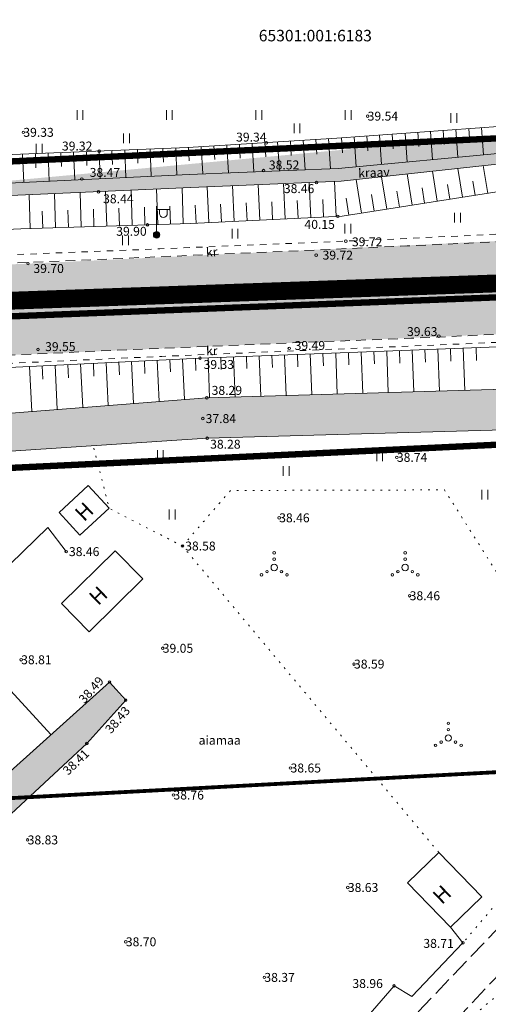
# Model space of a CAD drawing. Units: metres. Extents: x 548611 to 552617, y 6585542 to 6586413.
# Drawn here: x 550010 to 550046, y 6585982 to 6586059 of the extents above; entities that cross this region are included whole.
import ezdxf
from ezdxf.enums import TextEntityAlignment as Align

# ---------------------------------------------------------------- set-up
doc = ezdxf.new("R2010")
doc.units = ezdxf.units.M
for name, pattern in [('ACAD_ISO05W100', [33, 24, -3, 0, -3, 0, -3]), ('ASFBET', [2.5, 1.5, -1]), ('CENTERX2', [4, 2.5, -0.5, 0.5, -0.5]), ('DASHDOT', [1, 0.5, -0.25, 0, -0.25]), ('HOONEKP', [0.02, 0.01, 0.01]), ('KATASTRIPIIR', [0.02, 0.01, 0.01]), ('KOLVIK', [1.25, 0.25, -1]), ('KRAAVIPERV', [0.02, 0.01, 0.01]), ('KRUUSKILL', [2, 1, -1]), ('NOLVAKRIIPS', [0.2, 0.1, 0.1]), ('NOLVAPEAL', [0.2, 0.1, 0.1]), ('PINNASTEE', [4, 3, -1])]:
    doc.linetypes.add(name, pattern=pattern)
for name, color, linetype in [('AED', 31, 'Continuous'), ('HALJASTUS', 3, 'Continuous'), ('HOONE', 7, 'Continuous'), ('HOONEDET', 150, 'Continuous'), ('PIIR', 32, 'Continuous'), ('POST', 7, 'Continuous'), ('RELJEEF', 34, 'Continuous'), ('TEE', 7, 'Continuous'), ('VEEKOGU', 5, 'Continuous')]:
    doc.layers.add(name, color=color, linetype=linetype)
doc.layers.add('Dp.ala', color=7, linetype='DASHDOT', lineweight=0, true_color=0x0d0d0d)
doc.layers.add('DP_KV-mälestis_arheoloogia', color=243, linetype='CENTERX2', lineweight=20)
doc.layers.add('KORGUS-EH2000', color=2, linetype='Continuous', lineweight=0)
doc.styles.add('22119GEO$0$romanc', font='romanc.shx')
doc.styles.add('romans', font='romans.shx')
doc.styles.add('Style-INTL_ISO', font='INTL_ISO.shx')
doc.styles.add('Style-INTL_ISO_ITALIC', font='INTL_ISO_ITALIC.shx')
doc.linetypes.add('VO_AED', pattern='A,2.5,[135,mkm.shx,S=0.6,R=0,X=0,Y=0],5,[135,mkm.shx,S=0.6,R=180,X=0,Y=0],2.5', length=10)

# ---------------------------------------------------------------- blocks, each defined once
blk = doc.blocks.new('HEIN_9')
at = {"layer": 'HALJASTUS', "linetype": 'Continuous', "lineweight": 0}
for p, q in [((-0.46, 0.76), (-0.46, -0.76)), ((0.46, 0.76), (0.46, -0.76))]:
    blk.add_line(p, q, dxfattribs=at)
blk = doc.blocks.new('MEPOST_3')
at = {"layer": 'POST', "linetype": 'Continuous', "lineweight": 0}
for radius in [0.5, 0.45, 0.4, 0.35, 0.3, 0.25, 0.2, 0.15, 0.1, 0.05]:
    blk.add_circle((0, 0), radius, dxfattribs=at)
blk = doc.blocks.new('VAPOST_6')
at = {"layer": 'POST', "linetype": 'Continuous', "lineweight": 0}
for p, q in [((0, 0.5), (0, 4.5)), ((0, 4), (2, 4)), ((0.45, 3.36), (0.45, 4)), ((1.68, 3.36), (1.68, 4))]:
    blk.add_line(p, q, dxfattribs=at)
blk.add_arc((1.07, 3.36), 0.613, 180, 0, dxfattribs=at)
blk.add_point((0, 0), dxfattribs=at)
blk = doc.blocks.new('RING02_12')
at = {"layer": 'KORGUS-EH2000', "color": 32, "lineweight": 0}
blk.add_circle((0, 0), 0.2, dxfattribs=at)
blk = doc.blocks.new('VQSA_6')
at = {"layer": 'HALJASTUS', "linetype": 'Continuous', "lineweight": 0}
for centre, radius in [((0, 2.3), 0.2), ((0, 0), 0.5), ((0, 1.3), 0.2), ((-2, -1.15), 0.2), ((-1.13, -0.65), 0.2), ((1.13, -0.65), 0.2), ((2, -1.15), 0.2)]:
    blk.add_circle(centre, radius, dxfattribs=at)
blk = doc.blocks.new('HEIN_8')
at = {"layer": 'HALJASTUS', "linetype": 'Continuous', "lineweight": 0}
for p, q in [((-0.46, 0.76), (-0.46, -0.76)), ((0.46, 0.76), (0.46, -0.76))]:
    blk.add_line(p, q, dxfattribs=at)

msp = doc.modelspace()

# ---------------------------------------------------------------- hatches: boundary and pattern name
at = {"layer": 'TEE', "true_color": 0x939598}
h = msp.add_hatch(color=252, dxfattribs=at)
h.dxf.hatch_style = 1
h.paths.add_polyline_path([(549850.678, 6586014.514), (549849.732, 6586017.768), (549849.725, 6586019.133), (549850.283, 6586021.151), (549851.266, 6586022.91), (549852.326, 6586024.067), (549853.609, 6586025.057), (549855.785, 6586025.941), (549856.338, 6586026.1), (549954.421, 6586030.311), (549956.133, 6586029.79), (549957.651, 6586028.792), (549958.728, 6586027.705), (549959.336, 6586026.339), (549959.657, 6586024.776), (549959.838, 6586021.568), (549965.747, 6586021.782), (549965.713, 6586024.657), (549965.872, 6586026.55), (549966.393, 6586027.882), (549967.178, 6586029.03), (549968.22, 6586029.923), (549969.359, 6586030.536), (549971.053, 6586031.064), (550068.979, 6586035.257), (550068.612, 6586042.664), (550010.43, 6586039.85), (549981.61, 6586038.753), (549976.268, 6586039.266), (549973.119, 6586040.596), (549970.184, 6586042.667), (549968.179, 6586045.055), (549967.402, 6586046.476), (549966.522, 6586048.083), (549966.035, 6586049.856), (549965.53, 6586053.294), (549965.307, 6586057.681), (549957.175, 6586057.217), (549957.287, 6586053.116), (549957.376, 6586049.847), (549956.64, 6586047.216), (549955.317, 6586044.237), (549953.642, 6586041.972), (549950.201, 6586039.152), (549947.698, 6586037.953), (549944.983, 6586037.258), (549943.465, 6586037.15), (549913.934, 6586035.835), (549863.92, 6586033.686), (549861.755, 6586033.61), (549860.478, 6586033.916), (549857.673, 6586034.788), (549855.492, 6586036.165), (549854.64, 6586037.164), (549842.568, 6586036.069), (549840.958, 6586034.199), (549841.098, 6586023.385), (549842.859, 6586022.182), (549844.488, 6586020.302), (549846.478, 6586015.742), (549847.512, 6586013.151)])
at = {"layer": 'VEEKOGU', "true_color": 0xadddf7}
h = msp.add_hatch(color=141, dxfattribs=at)
h.dxf.hatch_style = 1
h.paths.add_polyline_path([(550091.367, 6586054.02), (550084.708, 6586053.148), (550072.164, 6586051.537), (550060.128, 6586049.512), (550048.136, 6586047.765), (550034.964, 6586046.324), (550023.179, 6586045.838), (550009.643, 6586045.22), (549997.733, 6586045.042), (549984.537, 6586044.497), (549981.684, 6586043.812), (549981.302, 6586044.888), (549981.744, 6586045.899), (549982.74, 6586046.01), (549984.446, 6586045.567), (549997.642, 6586046.058), (550009.441, 6586046.191), (550023.044, 6586046.85), (550034.724, 6586047.319), (550048.063, 6586048.561), (550059.888, 6586050.614), (550072.153, 6586052.456), (550084.768, 6586053.794), (550090.872, 6586054.862)], flags=17)
h.paths.add_polyline_path([(549981.684, 6586043.812), (549981.302, 6586044.888)], flags=0)
edge = h.paths.add_edge_path(flags=17)
edge.add_line((550091.367, 6586054.02), (550084.708, 6586053.148))
edge.add_line((550090.872, 6586054.862), (550091.367, 6586054.02))
edge.add_line((550084.768, 6586053.794), (550090.872, 6586054.862))
edge.add_line((550072.153, 6586052.456), (550084.768, 6586053.794))
edge.add_line((550059.888, 6586050.614), (550072.153, 6586052.456))
edge.add_line((550048.063, 6586048.561), (550059.888, 6586050.614))
edge.add_line((550034.724, 6586047.319), (550048.063, 6586048.561))
edge.add_line((550023.044, 6586046.85), (550034.724, 6586047.319))
edge.add_line((550009.441, 6586046.191), (550023.044, 6586046.85))
edge.add_line((549997.642, 6586046.058), (550009.441, 6586046.191))
edge.add_line((549984.446, 6586045.567), (549997.642, 6586046.058))
edge.add_line((549982.74, 6586046.01), (549984.446, 6586045.567))
edge.add_line((549981.744, 6586045.899), (549982.74, 6586046.01))
edge.add_line((549981.744, 6586045.899), (549981.302, 6586044.888))
edge.add_line((549981.302, 6586044.888), (549981.684, 6586043.812))
edge.add_line((549984.537, 6586044.497), (549981.684, 6586043.812))
edge.add_line((549997.733, 6586045.042), (549984.537, 6586044.497))
edge.add_line((550009.643, 6586045.22), (549997.733, 6586045.042))
edge.add_line((550023.179, 6586045.838), (550009.643, 6586045.22))
edge.add_line((550034.964, 6586046.324), (550023.179, 6586045.838))
edge.add_line((550048.136, 6586047.765), (550034.964, 6586046.324))
edge.add_line((550060.128, 6586049.512), (550048.136, 6586047.765))
edge.add_line((550072.164, 6586051.537), (550060.128, 6586049.512))
edge.add_line((550084.708, 6586053.148), (550072.164, 6586051.537))
h.paths.add_polyline_path([(549981.744, 6586045.899), (549981.302, 6586044.888)], flags=0)
h = msp.add_hatch(color=141, dxfattribs=at)
h.dxf.hatch_style = 1
edge = h.paths.add_edge_path(flags=16)
edge.add_ellipse((550088.65, 6586053.62), major_axis=(0.0707, 0.0707), ratio=1, start_angle=0, end_angle=360)
h.paths.add_polyline_path([(549981.684, 6586043.812), (549981.302, 6586044.888)])
h.paths.add_polyline_path([(549981.744, 6586045.899), (549981.302, 6586044.888)])
edge = h.paths.add_edge_path()
edge.add_line((550091.367, 6586054.02), (550084.708, 6586053.148))
edge.add_line((550084.708, 6586053.148), (550072.164, 6586051.537))
edge.add_line((550072.164, 6586051.537), (550060.128, 6586049.512))
edge.add_line((550060.128, 6586049.512), (550048.136, 6586047.765))
edge.add_line((550048.136, 6586047.765), (550034.964, 6586046.324))
edge.add_line((550034.964, 6586046.324), (550023.179, 6586045.838))
edge.add_line((550023.179, 6586045.838), (550009.643, 6586045.22))
edge.add_line((550009.643, 6586045.22), (549997.733, 6586045.042))
edge.add_line((549997.733, 6586045.042), (549984.537, 6586044.497))
edge.add_line((549984.537, 6586044.497), (549981.684, 6586043.812))
h = msp.add_hatch(color=141, dxfattribs=at)
h.dxf.hatch_style = 1
h.paths.add_polyline_path([(550087.236, 6586033.985), (550086.156, 6586030.884), (550069.551, 6586027.218), (550055.142, 6586027.039), (550024.464, 6586026.159), (550002.75, 6586024.739), (549968.983, 6586023.574), (549967.23, 6586024.083), (549966.689, 6586025.723), (549967.546, 6586026.746), (549970.103, 6586027.091), (550002.427, 6586027.592), (550024.43, 6586029.332), (550055.82, 6586030.233), (550070.809, 6586031.145), (550084.991, 6586035.516), (550086.859, 6586034.857)])
h = msp.add_hatch(color=141, dxfattribs=at)
h.dxf.hatch_style = 1
h.paths.add_polyline_path([(549857.099, 6586022.209), (549864.559, 6586022.556), (549866.92, 6586022.785), (549867.428, 6586021.357), (549869.288, 6586017.981), (549871.932, 6586014.615), (549873.438, 6586014.731), (549886.804, 6586021.538), (549900.809, 6586021.828), (549919.681, 6586023.145), (549952.17, 6586024.944), (549956.133, 6586024.896), (549956.183, 6586024.344), (549952.42, 6586023.789), (549919.741, 6586022.147), (549900.855, 6586020.828), (549886.941, 6586020.498), (549877.804, 6586013.967), (549876.287, 6586010.983), (549876.651, 6586009.402), (549877.549, 6586007.752), (549883.294, 6586000.675), (549894.648, 6585985.919), (549904.286, 6585973.298), (549917.069, 6585955.86), (549919.785, 6585952.978), (549934.815, 6585933.263), (549938.81, 6585928.439), (549944.363, 6585932.772), (549951.934, 6585941.643), (549966.518, 6585957.194), (549993.863, 6585986.379), (550016.804, 6586007.044), (550018.011, 6586005.549), (550015.031, 6586002.226), (549995.77, 6585984.317), (549982.33, 6585969.722), (549949.799, 6585934.736), (549940.97, 6585926.33), (549943.248, 6585922.82), (549960.233, 6585899.066), (549962.524, 6585897.742), (549975.132, 6585880.698), (549985.818, 6585868.433), (549990.273, 6585871.948), (549997.603, 6585880.377), (550014.907, 6585899.201), (550052.62, 6585940.85), (550068.47, 6585957.295), (550089.089, 6585980.156), (550090.175, 6585979.082), (550090.371, 6585978.784), (550090.117, 6585977.092), (550072.164, 6585956.638), (550017.47, 6585897.23), (549998.967, 6585877.062), (549991.782, 6585869.824), (549988.571, 6585865.438), (549993.463, 6585857.425), (550010.878, 6585835.112), (550024.862, 6585847.747), (550026.199, 6585848.355), (550026.726, 6585847.965), (550026.371, 6585847.065), (550025.226, 6585845.318), (550013.133, 6585832.383), (550021.85, 6585821.045), (550027.704, 6585812.63), (550036.047, 6585797.755), (550038.014, 6585798.217), (550051.184, 6585782.113), (550061.774, 6585768.325), (550068.683, 6585757.661), (550072.121, 6585752.791), (550079.423, 6585744.455), (550095.484, 6585722.957), (550103.459, 6585713.588), (550113.334, 6585701.987), (550114.704, 6585699.917), (550115.957, 6585695.895), (550143.7, 6585658.987), (550142.383, 6585652.9), (550132.078, 6585667.13), (550123.12, 6585677.981), (550107.492, 6585698.883), (550099.938, 6585709.62), (550092.384, 6585720.356), (550080.226, 6585736.396), (550073.995, 6585744.492), (550070.094, 6585750.124), (550066.136, 6585755.839), (550061.918, 6585761.147), (550052.688, 6585772.975), (550047.676, 6585779.495), (550038.659, 6585791.35), (550032.991, 6585798.884), (550027.324, 6585806.419), (550017.3, 6585819.57), (550010.446, 6585827.832), (550003.719, 6585835.94), (549991.549, 6585851.781), (549977.46, 6585850.607), (549974.971, 6585850.697), (549972.48, 6585853.828), (549977.335, 6585854.38), (549988.484, 6585854.613), (549989.095, 6585856.382), (549981.985, 6585865.161), (549971.529, 6585879.368), (549959.157, 6585896.732), (549943.199, 6585916.431), (549936.669, 6585925.309), (549923.824, 6585940.306), (549918.94, 6585944.7), (549914.956, 6585949.752), (549912.03, 6585951.42), (549908.734, 6585952.506), (549908.71, 6585954.42), (549910.78, 6585955.36), (549912.35, 6585954.52), (549913.82, 6585955.744), (549909.693, 6585960.935), (549905.14, 6585966.227), (549879.358, 6585997.391), (549869.924, 6586009.998), (549864.258, 6586016.537), (549863.053, 6586017.531), (549861.399, 6586017.861), (549855.798, 6586018.132), (549855.279, 6586019.913), (549855.5, 6586021.473), (549855.924, 6586021.929)])

# ---------------------------------------------------------------- linework, layer by layer
at = {"layer": 'AED', "linetype": 'VO_AED', "lineweight": 0, "ltscale": 0.5, "flags": 128}
for points in [[(550013.421, 6586017.268), (550011.969, 6586019.17), (550005.103, 6586012.498), (550005.923, 6586009.776), (550012.219, 6586002.916)], [(550017.501, 6585958.252), (550039.095, 6585983.215), (550040.502, 6585982.388), (550044.496, 6585986.585), (550043.53, 6585987.81)]]:
    msp.add_lwpolyline(points, dxfattribs=at)
at = {"layer": 'Dp.ala', "color": 158, "linetype": 'ACAD_ISO05W100', "ltscale": 0.7, "true_color": 0x002a38, "const_width": 1.4, "flags": 128}
msp.add_lwpolyline([(549863.621, 6586017.874), (550138.365, 6585660.014), (550138.365, 6585660.014), (550172.003, 6585859.084), (550161.404, 6586033.823), (550096.952, 6586040.079), (549861.924, 6586031.7), (549863.621, 6586017.874)], dxfattribs=at)
at = {"layer": 'DP_KV-mälestis_arheoloogia', "ltscale": 3, "const_width": 0.3}
msp.add_lwpolyline([(550195.789, 6586064.463), (550194.309, 6586060.581, -0.14855), (550188.824, 6586032.034), (550186.471, 6586027.568, -0.248189), (550147.866, 6586001.187), (550120.914, 6585998.131, -0.03899), (550113.133, 6585997.859), (550054.62, 6586000.374), (550006.812, 6585997.816, -0.429962), (549954.139, 6586047.744), (549954.139, 6586122.346, -0.028425)], format="xyb", dxfattribs=at)
at = {"layer": 'HALJASTUS', "linetype": 'KOLVIK', "lineweight": 0, "ltscale": 0.5, "flags": 128}
for points in [[(550022.525, 6586017.709), (550026.287, 6586022.064), (550043.048, 6586022.11), (550047.192, 6586015.567), (550052.257, 6586009.853), (550060.453, 6586012.111), (550066.531, 6586014.783), (550066.762, 6586021.234), (550069.551, 6586027.218), (550076.576, 6586029.614), (550082.286, 6586029.087), (550082.049, 6586026.526), (550071.471, 6586015.712), (550066.304, 6586010.429), (550054.392, 6585998.251), (550044.496, 6585986.585)], [(550042.595, 6585993.686), (550022.525, 6586017.709), (550016.781, 6586020.669), (550015.538, 6586025.575)], [(550050.655, 6585985.528), (550043.086, 6585978.909), (550059.953, 6585965.503), (550051.312, 6585953.292), (550048.155, 6585948.831), (550054.516, 6585942.817)]]:
    msp.add_lwpolyline(points, dxfattribs=at)
at = {"layer": 'HOONEDET', "linetype": 'HOONEKP', "lineweight": 0, "ltscale": 0.5}
for points in [[(550014.491, 6586018.568), (550016.781, 6586020.669), (550015.15, 6586022.446), (550012.86, 6586020.345)], [(550017.251, 6586017.343), (550019.429, 6586015.136), (550015.22, 6586010.982), (550013.042, 6586013.189)], [(550043.53, 6585987.81), (550040.14, 6585991.305), (550042.595, 6585993.686), (550045.985, 6585990.191)]]:
    msp.add_3dface(points, dxfattribs=at)
at = {"layer": 'PIIR', "color": 36, "linetype": 'KATASTRIPIIR', "lineweight": 0, "ltscale": 0.5, "const_width": 0.5}
for points in [[(549979.72, 6586054.48), (549974.05, 6586187.37), (550055.55, 6586190.9), (550083.31, 6586117.87), (550096.28, 6586052.01), (549993.09, 6586047.11), (549992.76, 6586055.11), (549979.72, 6586054.48)], [(549862.07, 6586040.89), (549861.7, 6586048.89), (549946.74, 6586052.92), (549979.72, 6586054.48), (549992.76, 6586055.11), (549993.09, 6586047.11), (550096.28, 6586052.01), (550096.41, 6586051.35), (550097.04, 6586039.16), (549864.07, 6586030.05), (549862.07, 6586040.89)], [(549864.66, 6586020.42), (549864.07, 6586030.05), (550097.04, 6586039.16), (550097.64, 6586028.06), (549870.14, 6586017.21), (549867.04, 6586017.06), (549864.66, 6586020.42)]]:
    msp.add_lwpolyline(points, close=True, dxfattribs=at)
msp.add_lwpolyline([(549870.14, 6586017.21), (550097.64, 6586028.06), (550097.04, 6586039.16), (550160.39, 6586032.63), (550170.4, 6585860.22), (550138.96, 6585677.05)], dxfattribs=at)
at = {"layer": 'RELJEEF', "linetype": 'NOLVAKRIIPS', "lineweight": 0, "ltscale": 0.5}
for p, q in [((550041.953, 6586050.224), (550042.111, 6586048.007)), ((550042.951, 6586050.295), (550043.029, 6586049.197)), ((550043.948, 6586050.366), (550044.103, 6586048.192)), ((550044.946, 6586050.437), (550045.022, 6586049.361)), ((550045.943, 6586050.508), (550046.095, 6586048.378)), ((550029.981, 6586049.409), (550030.125, 6586047.134)), ((550030.979, 6586049.472), (550031.052, 6586048.323)), ((550031.977, 6586049.536), (550032.124, 6586047.215)), ((550032.975, 6586049.599), (550033.05, 6586048.427)), ((550033.973, 6586049.662), (550034.123, 6586047.295)), ((550034.971, 6586049.728), (550035.055, 6586048.543)), ((550035.969, 6586049.799), (550036.136, 6586047.45)), ((550036.966, 6586049.87), (550037.049, 6586048.707)), ((550037.964, 6586049.941), (550038.127, 6586047.636)), ((550038.961, 6586050.012), (550039.042, 6586048.87)), ((550039.958, 6586050.083), (550040.119, 6586047.821)), ((550040.956, 6586050.153), (550041.036, 6586049.034)), ((550015.002, 6586048.638), (550015.046, 6586047.552)), ((550016.001, 6586048.679), (550016.09, 6586046.513)), ((550017, 6586048.72), (550017.044, 6586047.641)), ((550018, 6586048.761), (550018.087, 6586046.61)), ((550018.999, 6586048.802), (550019.042, 6586047.73)), ((550019.998, 6586048.843), (550020.085, 6586046.707)), ((550020.997, 6586048.884), (550021.041, 6586047.819)), ((550021.996, 6586048.924), (550022.083, 6586046.803)), ((550022.995, 6586048.966), (550023.062, 6586047.91)), ((550023.993, 6586049.03), (550024.129, 6586046.894)), ((550024.991, 6586049.093), (550025.06, 6586048.013)), ((550025.989, 6586049.156), (550026.128, 6586046.974)), ((550026.987, 6586049.219), (550027.057, 6586048.117)), ((550027.985, 6586049.283), (550028.126, 6586047.054)), ((550028.983, 6586049.346), (550029.055, 6586048.22)), ((550010.006, 6586048.434), (550010.097, 6586046.223)), ((550011.005, 6586048.475), (550011.05, 6586047.373)), ((550012.005, 6586048.516), (550012.094, 6586046.32)), ((550013.004, 6586048.557), (550013.048, 6586047.462)), ((550014.003, 6586048.598), (550014.092, 6586046.416)), ((550042.481, 6586044.743), (550042.109, 6586047.106)), ((550044.457, 6586045.055), (550044.099, 6586047.323)), ((550046.432, 6586045.366), (550046.089, 6586047.541)), ((550034.573, 6586043.549), (550034.442, 6586046.302)), ((550036.554, 6586043.809), (550036.138, 6586046.452)), ((550038.53, 6586044.121), (550038.128, 6586046.67)), ((550040.505, 6586044.432), (550040.118, 6586046.888)), ((550045.444, 6586045.21), (550045.269, 6586046.321)), ((550016.589, 6586042.797), (550016.502, 6586045.533)), ((550018.588, 6586042.861), (550018.5, 6586045.624)), ((550020.587, 6586042.925), (550020.498, 6586045.716)), ((550022.586, 6586042.989), (550022.496, 6586045.807)), ((550024.584, 6586043.075), (550024.451, 6586045.89)), ((550026.582, 6586043.17), (550026.449, 6586045.973)), ((550028.58, 6586043.265), (550028.447, 6586046.055)), ((550030.578, 6586043.36), (550030.446, 6586046.138)), ((550032.575, 6586043.455), (550032.444, 6586046.22)), ((550039.517, 6586044.276), (550039.32, 6586045.528)), ((550041.493, 6586044.588), (550041.303, 6586045.792)), ((550043.469, 6586044.899), (550043.286, 6586046.057)), ((550010.593, 6586042.605), (550010.507, 6586045.259)), ((550012.591, 6586042.669), (550012.506, 6586045.351)), ((550014.59, 6586042.733), (550014.504, 6586045.442)), ((550031.577, 6586043.407), (550031.511, 6586044.793)), ((550033.574, 6586043.502), (550033.509, 6586044.882)), ((550035.566, 6586043.654), (550035.354, 6586044.999)), ((550037.542, 6586043.965), (550037.337, 6586045.263)), ((550013.591, 6586042.701), (550013.548, 6586044.048)), ((550015.59, 6586042.765), (550015.546, 6586044.126)), ((550017.589, 6586042.829), (550017.545, 6586044.204)), ((550019.588, 6586042.893), (550019.543, 6586044.281)), ((550021.587, 6586042.957), (550021.542, 6586044.359)), ((550023.586, 6586043.027), (550023.519, 6586044.438)), ((550025.583, 6586043.122), (550025.517, 6586044.527)), ((550027.581, 6586043.217), (550027.515, 6586044.616)), ((550029.579, 6586043.312), (550029.513, 6586044.704)), ((550011.592, 6586042.637), (550011.549, 6586043.971)), ((550043.52, 6586033.186), (550043.558, 6586032.195)), ((550044.519, 6586033.224), (550044.645, 6586029.912)), ((550045.518, 6586033.262), (550045.556, 6586032.266)), ((550023.534, 6586032.423), (550023.58, 6586031.478)), ((550024.534, 6586032.465), (550024.652, 6586029.338)), ((550025.533, 6586032.503), (550025.569, 6586031.562)), ((550026.532, 6586032.541), (550026.652, 6586029.396)), ((550027.531, 6586032.579), (550027.567, 6586031.633)), ((550028.531, 6586032.617), (550028.651, 6586029.453)), ((550029.53, 6586032.655), (550029.566, 6586031.703)), ((550030.529, 6586032.693), (550030.65, 6586029.511)), ((550031.529, 6586032.731), (550031.565, 6586031.773)), ((550032.528, 6586032.769), (550032.649, 6586029.568)), ((550033.527, 6586032.807), (550033.564, 6586031.844)), ((550034.526, 6586032.845), (550034.649, 6586029.625)), ((550035.526, 6586032.883), (550035.562, 6586031.914)), ((550036.525, 6586032.921), (550036.648, 6586029.683)), ((550037.524, 6586032.958), (550037.561, 6586031.984)), ((550038.523, 6586032.996), (550038.647, 6586029.74)), ((550039.523, 6586033.034), (550039.56, 6586032.055)), ((550040.522, 6586033.072), (550040.646, 6586029.797)), ((550041.521, 6586033.11), (550041.559, 6586032.125)), ((550042.521, 6586033.148), (550042.646, 6586029.855)), ((550010.55, 6586031.796), (550010.721, 6586028.248)), ((550011.548, 6586031.844), (550011.599, 6586030.789)), ((550012.547, 6586031.892), (550012.716, 6586028.406)), ((550013.546, 6586031.94), (550013.596, 6586030.904)), ((550014.545, 6586031.989), (550014.71, 6586028.563)), ((550015.544, 6586032.037), (550015.593, 6586031.019)), ((550016.543, 6586032.085), (550016.705, 6586028.721)), ((550017.541, 6586032.134), (550017.59, 6586031.133)), ((550018.54, 6586032.182), (550018.7, 6586028.879)), ((550019.539, 6586032.23), (550019.587, 6586031.248)), ((550020.538, 6586032.278), (550020.695, 6586029.037)), ((550021.537, 6586032.327), (550021.583, 6586031.363)), ((550022.536, 6586032.375), (550022.689, 6586029.194))]:
    msp.add_line(p, q, dxfattribs=at)
at = {"layer": 'RELJEEF', "linetype": 'NOLVAPEAL', "lineweight": 0, "ltscale": 0.5, "flags": 128}
for points in [[(550094.541, 6586052.354), (550091.8, 6586052.125), (550089.781, 6586051.133), (550088.04, 6586050.863), (550084.924, 6586050.138), (550072.879, 6586048.348), (550060.422, 6586047.275), (550048.475, 6586045.688), (550035.047, 6586043.572), (550023.183, 6586043.008), (550009.855, 6586042.581), (549997.938, 6586042.045), (549984.67, 6586041.35), (549981.658, 6586042.383), (549980.218, 6586042.518), (549979.188, 6586043.312), (549979.798, 6586046.095), (549980.903, 6586047.655), (549981.948, 6586047.615), (549984.243, 6586048.07), (549997.701, 6586048.111), (550009.193, 6586048.401), (550022.941, 6586048.963), (550034.619, 6586049.703), (550047.631, 6586050.628), (550059.627, 6586052.839), (550072.06, 6586054.756), (550084.744, 6586056.428), (550088.619, 6586055.536), (550089.566, 6586055.92), (550090.002, 6586056.662), (550089.834, 6586057.36), (550089.456, 6586058.742)], [(550086.859, 6586034.857), (550086.201, 6586036.358), (550085.593, 6586037.045), (550074.729, 6586034.463), (550069.253, 6586033.646), (550054.095, 6586033.588), (550023.903, 6586032.441), (550001.99, 6586031.382), (549972.986, 6586029.995), (549968.07, 6586028.698), (549966.689, 6586025.723)]]:
    msp.add_lwpolyline(points, dxfattribs=at)
at = {"layer": 'TEE', "linetype": 'ASFBET', "lineweight": 0, "ltscale": 0.5, "flags": 128}
msp.add_lwpolyline([(549840.936, 6586023.486), (549842.158, 6586022.799), (549843.559, 6586021.565), (549844.488, 6586020.302), (549845.443, 6586018.334), (549847.512, 6586013.151), (549849.113, 6586013.886), (549850.678, 6586014.514), (549849.733, 6586017.498), (549849.725, 6586019.133), (549850.283, 6586021.151), (549851.117, 6586022.687), (549852.326, 6586024.067), (549853.609, 6586025.057), (549855.231, 6586025.782), (549856.338, 6586026.1), (549861.22, 6586026.324), (549880.741, 6586027.144), (549900.152, 6586027.981), (549920.256, 6586028.831), (549940.597, 6586029.701), (549954.421, 6586030.311), (549956.196, 6586029.722), (549957.651, 6586028.792), (549958.728, 6586027.705), (549959.336, 6586026.339), (549959.649, 6586024.916), (549959.838, 6586021.568), (549962.694, 6586021.744), (549965.747, 6586021.782), (549965.713, 6586024.657), (549965.872, 6586026.55), (549966.393, 6586027.882), (549967.178, 6586029.03), (549968.22, 6586029.923), (549969.359, 6586030.536), (549971.053, 6586031.064), (549981.507, 6586031.483), (550000.448, 6586032.289), (550020.908, 6586033.223), (550040.459, 6586034.009), (550060.412, 6586034.885), (550068.979, 6586035.257), (550068.772, 6586038.868), (550068.726, 6586042.707), (550060.305, 6586042.168), (550040.122, 6586041.238), (550020.756, 6586040.394), (550000.323, 6586039.512), (549981.61, 6586038.753), (549981.533, 6586038.766), (549978.802, 6586038.811), (549976.268, 6586039.266), (549974.185, 6586039.982), (549972.053, 6586041.211), (549970.184, 6586042.667), (549968.179, 6586045.055), (549967.176, 6586046.888), (549966.387, 6586048.65), (549966.035, 6586049.856)], dxfattribs=at)
at = {"layer": 'TEE', "linetype": 'KRUUSKILL', "lineweight": 0, "ltscale": 0.5, "flags": 128}
for points in [[(550070.035, 6586043.548), (550060.232, 6586042.825), (550040.092, 6586041.82), (550020.741, 6586041.015), (550000.265, 6586040.196), (549988.864, 6586039.725), (549981.34, 6586039.46), (549980.296, 6586039.516), (549977.482, 6586039.618), (549975.277, 6586040.297), (549972.84, 6586041.496), (549970.927, 6586042.906), (549970.551, 6586043.356)], [(549851.567, 6586014.499), (549851.055, 6586017.102), (549851.294, 6586018.992), (549851.886, 6586020.884), (549853.023, 6586022.821), (549854.275, 6586023.472), (549856.222, 6586024.324), (549858.33, 6586024.759), (549861.185, 6586024.851), (549865.532, 6586024.97), (549880.695, 6586025.545), (549885.379, 6586025.778), (549900.152, 6586026.337), (549920.068, 6586027.153), (549940.617, 6586028.258), (549953.193, 6586028.559), (549954.994, 6586028.241), (549956.304, 6586027.74), (549957.311, 6586027.068), (549957.995, 6586026.18), (549958.421, 6586025.056), (549958.575, 6586021.937), (549958.492, 6586020.71), (549958.672, 6586020.684), (549960.306, 6586020.347), (549965.575, 6586020.45), (549966.208, 6586020.969), (549966.104, 6586021.662), (549966.226, 6586025.859), (549966.447, 6586026.905), (549966.873, 6586027.798), (549967.824, 6586028.546), (549969.291, 6586029.509), (549970.823, 6586029.93), (549973.167, 6586030.445), (549975.613, 6586030.623), (549981.537, 6586030.836), (550000.566, 6586031.668), (550004.039, 6586031.81), (550020.9, 6586032.581), (550040.44, 6586033.392), (550060.41, 6586034.237), (550069.149, 6586034.852)]]:
    msp.add_lwpolyline(points, dxfattribs=at)
at = {"layer": 'TEE', "linetype": 'PINNASTEE', "lineweight": 0, "ltscale": 0.5, "flags": 128}
msp.add_lwpolyline([(550087.426, 6586026.46), (550085.635, 6586025.441), (550070.723, 6586010.258), (550061.446, 6585999.711), (550050.191, 6585987.153), (550036.637, 6585972.808), (550024.769, 6585959.389), (550018.663, 6585951.085), (550007.972, 6585940.498), (549998.532, 6585931.509), (549979.836, 6585913.131), (549977.214, 6585914.237), (549995.843, 6585932.223), (550005.76, 6585941.296), (550016.127, 6585951.731), (550023.802, 6585962.568), (550034.411, 6585974.275), (550049.348, 6585989.95), (550058.501, 6586000.835), (550070.769, 6586014.359), (550085.515, 6586028.868)], dxfattribs=at)
at = {"layer": 'VEEKOGU', "linetype": 'KRAAVIPERV', "lineweight": 0, "ltscale": 0.5, "flags": 128}
for points in [[(549981.744, 6586045.899), (549981.302, 6586044.888), (549981.684, 6586043.812), (549981.302, 6586044.888), (549981.744, 6586045.899), (549982.74, 6586046.01), (549984.446, 6586045.567), (549997.642, 6586046.058), (550009.441, 6586046.191), (550023.044, 6586046.85), (550034.724, 6586047.319), (550048.063, 6586048.561), (550059.888, 6586050.614), (550072.153, 6586052.456), (550084.768, 6586053.794), (550090.872, 6586054.862), (550091.367, 6586054.02)], [(550091.367, 6586054.02), (550084.708, 6586053.148), (550072.164, 6586051.537), (550060.128, 6586049.512), (550048.136, 6586047.765), (550034.964, 6586046.324), (550023.179, 6586045.838), (550009.643, 6586045.22), (549997.733, 6586045.042), (549984.537, 6586044.497), (549981.684, 6586043.812)], [(549966.689, 6586025.723), (549967.546, 6586026.746), (549970.103, 6586027.091), (550002.427, 6586027.592), (550024.43, 6586029.332), (550055.82, 6586030.233), (550070.809, 6586031.145), (550084.991, 6586035.516), (550086.859, 6586034.857), (550087.236, 6586033.985)], [(550087.236, 6586033.985), (550086.156, 6586030.884), (550069.551, 6586027.218), (550055.142, 6586027.039), (550024.464, 6586026.159), (550002.75, 6586024.739), (549968.983, 6586023.574), (549967.23, 6586024.083), (549966.689, 6586025.723)], [(549938.81, 6585928.439), (549944.298, 6585932.696), (549951.934, 6585941.643), (549993.931, 6585986.452), (550016.804, 6586007.044)], [(550016.804, 6586007.044), (550018.078, 6586005.623), (550015.031, 6586002.226), (549995.77, 6585984.317), (549954.363, 6585939.371), (549949.872, 6585934.805), (549940.896, 6585926.262)]]:
    msp.add_lwpolyline(points, dxfattribs=at)

# ---------------------------------------------------------------- block references
at = {"layer": 'HALJASTUS', "linetype": 'Continuous', "lineweight": 0, "xscale": 0.5, "yscale": 0.5}
for name, p in [('HEIN_9', (550014.5, 6586051.5)), ('HEIN_9', (550021.5, 6586051.5)), ('HEIN_9', (550028.5, 6586051.5)), ('HEIN_9', (550035.5, 6586051.5)), ('HEIN_9', (550043.783, 6586051.275)), ('HEIN_9', (550031.499, 6586050.47)), ('HEIN_9', (550018.145, 6586049.681)), ('HEIN_9', (550011.297, 6586048.877)), ('HEIN_9', (550044.071, 6586043.453)), ('HEIN_9', (550026.637, 6586042.199)), ('HEIN_9', (550035.474, 6586042.599)), ('HEIN_9', (550018.056, 6586041.691)), ('HEIN_8', (550020.796, 6586024.835)), ('HEIN_8', (550037.971, 6586024.743)), ('HEIN_8', (550030.65, 6586023.591)), ('HEIN_8', (550046.214, 6586021.748)), ('HEIN_8', (550021.717, 6586020.181)), ('VQSA_6', (550029.712, 6586016.023)), ('VQSA_6', (550039.966, 6586016.023)), ('VQSA_6', (550043.351, 6586002.658))]:
    msp.add_blockref(name, p, dxfattribs=at)
at = {"layer": 'KORGUS-EH2000', "color": 32, "lineweight": 0, "xscale": 0.5, "yscale": 0.5}
for p in [(550037.03, 6586051.42), (550010.06, 6586050.15), (550029.08, 6586049.33), (550016.001, 6586048.679), (550028.88, 6586047.15), (550014.64, 6586046.49), (550033.02, 6586046.21), (550015.94, 6586045.49), (550034.69, 6586043.56), (550019.78, 6586042.89), (550035.322, 6586041.615), (550033, 6586040.52), (550010.43, 6586039.85), (550042.607, 6586034.169), (550011.21, 6586033.12), (550030.89, 6586033.21), (550023.903, 6586032.441), (550024.43, 6586029.332), (550024.123, 6586027.701), (550024.464, 6586026.159), (550039.32, 6586024.66), (550030.1, 6586019.92), (550022.525, 6586017.709), (550013.421, 6586017.268), (550040.32, 6586013.81), (550020.98, 6586009.69), (550009.89, 6586008.79), (550035.96, 6586008.45), (550016.804, 6586007.044), (550018.078, 6586005.623), (550015.031, 6586002.226), (550030.99, 6586000.3), (550021.82, 6585998.18), (550010.4, 6585994.66), (550035.48, 6585990.93), (550018.09, 6585986.67), (550044.496, 6585986.585), (550028.94, 6585983.88), (550039.095, 6585983.215)]:
    msp.add_blockref('RING02_12', p, dxfattribs=at)
at = {"layer": 'POST', "linetype": 'Continuous', "lineweight": 0, "xscale": 0.5, "yscale": 0.5}
for name in ['VAPOST_6', 'MEPOST_3']:
    msp.add_blockref(name, (550020.498, 6586042.108), dxfattribs=at)

# ---------------------------------------------------------------- texts
at = {"layer": 'HALJASTUS', "linetype": 'Continuous', "lineweight": 0, "insert": (550025.442, 6586002.48), "char_height": 0.7, "attachment_point": 5, "line_spacing_factor": 0.6, "style": 'romans'}
msp.add_mtext('\\FINTL_ISO;aiamaa', dxfattribs=at)
at = {"layer": 'HOONE', "linetype": 'Continuous', "char_height": 1.2, "attachment_point": 5, "rotation": 43.9373, "line_spacing_factor": 0.6, "style": 'romans'}
for insert in [(550014.827, 6586020.406), (550015.932, 6586013.817), (550042.85, 6585990.386)]:
    msp.add_mtext('\\FINTL_ISO;H', dxfattribs=dict(at, insert=insert))
at = {"layer": 'KORGUS-EH2000', "color": 32, "linetype": 'Continuous', "lineweight": 0, "style": 'Style-INTL_ISO_ITALIC'}
for s, p in [('39.54', (550037.03, 6586051.42)), ('39.33', (550010.06, 6586050.15)), ('39.32', (550013.084, 6586049.076)), ('39.34', (550026.726, 6586049.777)), ('38.52', (550029.292, 6586047.594)), ('38.47', (550015.259, 6586047.006)), ('38.46', (550030.468, 6586045.737)), ('38.44', (550016.309, 6586044.94)), ('40.15', (550032.078, 6586042.932)), ('39.90', (550017.336, 6586042.392)), ('39.72', (550035.801, 6586041.563)), ('39.72', (550033.498, 6586040.52)), ('39.70', (550010.851, 6586039.471)), ('39.63', (550040.113, 6586034.526)), ('39.55', (550011.766, 6586033.346)), ('39.49', (550031.311, 6586033.433)), (' 39.33', (550023.963, 6586031.945)), (' 38.29', (550024.595, 6586029.914)), (' 37.84', (550024.123, 6586027.701)), (' 38.28', (550024.479, 6586025.693)), ('38.74', (550039.32, 6586024.66)), ('38.46', (550030.1, 6586019.92)), (' 38.58', (550022.525, 6586017.709)), (' 38.46', (550013.421, 6586017.268)), ('38.46', (550040.32, 6586013.81)), ('39.05', (550020.98, 6586009.69)), ('38.81', (550009.89, 6586008.79)), ('38.59', (550035.96, 6586008.45)), ('38.65', (550030.99, 6586000.3)), ('38.76', (550021.82, 6585998.18)), ('38.83', (550010.4, 6585994.66)), ('38.63', (550035.48, 6585990.93)), ('38.70', (550018.09, 6585986.67)), (' 38.71', (550041.181, 6585986.547)), ('38.37', (550028.94, 6585983.88)), (' 38.96', (550035.622, 6585983.399))]:
    msp.add_text(s, height=0.7, dxfattribs=at).set_placement(p, align=Align.MIDDLE_LEFT)
for s, rotation, p in [(' 38.49', 48.54505, (550014.444, 6586005.371)), (' 38.43', 49.47494, (550016.528, 6586003.011)), (' 38.41', 43.59929, (550013.168, 6585999.796))]:
    msp.add_text(s, height=0.7, rotation=rotation, dxfattribs=at).set_placement(p, align=Align.MIDDLE_LEFT)
at = {"layer": 'PIIR', "color": 36, "linetype": 'Continuous', "lineweight": 0, "style": 'Style-INTL_ISO'}
msp.add_text('65301:001:6183', height=0.9, dxfattribs=at).set_placement((550028.502, 6586057.737), align=Align.MIDDLE_LEFT)
at = {"layer": 'TEE', "linetype": 'Continuous', "lineweight": 0, "char_height": 0.7, "attachment_point": 5, "line_spacing_factor": 0.6, "style": '22119GEO$0$romanc'}
for insert, rotation in [((550024.814, 6586040.766), 3.30821), ((550024.822, 6586033.025), 1.14576)]:
    msp.add_mtext('\\FINTL_ISO;kr', dxfattribs=dict(at, insert=insert, rotation=rotation))
at = {"layer": 'VEEKOGU', "linetype": 'Continuous', "lineweight": 0, "insert": (550037.523, 6586046.997), "char_height": 0.7, "attachment_point": 5, "rotation": 2.43093, "line_spacing_factor": 0.6, "style": 'romans'}
msp.add_mtext('\\FINTL_ISO;kraav', dxfattribs=at)

doc.saveas('drawing.dxf')
